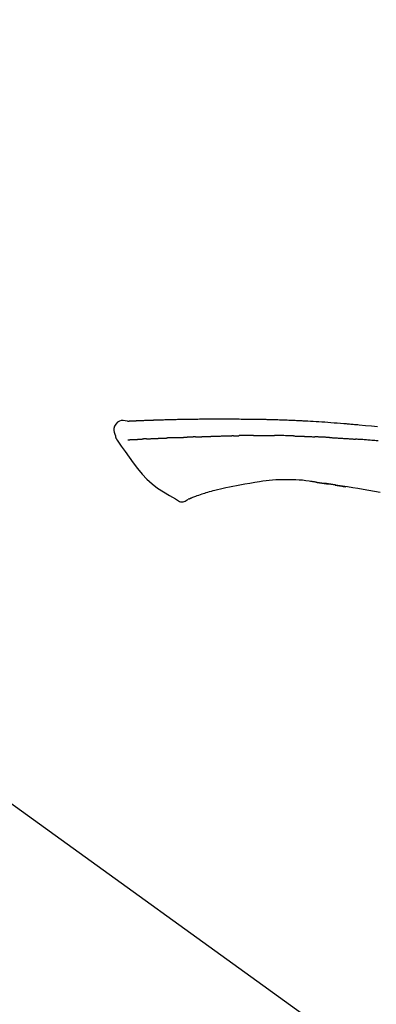
# Model space of a CAD drawing. Units: inches. Extents: x 0 to 26473, y -25 to 8845.
# Drawn here: x 19815 to 19859, y 3035 to 3155 of the extents above; entities that cross this region are included whole.
import ezdxf

# ---------------------------------------------------------------- set-up
doc = ezdxf.new("R2010")
doc.units = ezdxf.units.IN
doc.header["$MEASUREMENT"] = 0
doc.layers.get('DEFPOINTS').update_dxf_attribs({"color": 146})
doc.layers.add('150-機器', color=8, linetype='Continuous')
doc.layers.add('166-寸法B', color=11, linetype='Continuous')
doc.styles.add('KH001', font='msgothic.ttc')
doc.dimstyles.new('KH1xx030', dxfattribs={"dimscale": 30, "dimtxt": 2, "dimasz": 0.6, "dimexe": 0.3, "dimexo": 1.2, "dimgap": 0.5, "dimtad": 3, "dimdec": 1, "dimdsep": 46, "dimlunit": 6, "dimtxsty": 'KH001', "dimblk": 'DOT', "dimcen": 1, "dimdle": 1, "dimclrd": 256, "dimclre": 256, "dimclrt": 256, "dimadec": 0, "dimazin": 0, "dimtfac": 1, "dimtdec": 1, "dimtix": 1, "dimtmove": 2, "dimatfit": 3, "dimldrblk": 'CLOSEDBLANK', "dimfxl": 1, "dimtolj": 1, "dimtzin": 0, "dimlwd": -1, "dimlwe": -1, "dimarcsym": 0})

# ---------------------------------------------------------------- blocks, each defined once
blk = doc.blocks.new('F402_D')
at = {"layer": '150-機器', "color": 13, "linetype": 'Continuous'}
blk.add_line((-158.24, 175.21), (-38.21, 88.74), dxfattribs=at)
for points in [[(-124.74, 208.17), (-124.99, 208.22), (-125.24, 208.24), (-125.48, 208.24), (-125.71, 208.18), (-125.96, 208.03), (-126.17, 207.81), (-126.32, 207.54), (-126.4, 207.25), (-126.41, 207.03), (-126.36, 206.8), (-126.29, 206.58), (-126.21, 206.35)], [(-124.74, 208.17), (-124.74, 208.17), (-124.74, 208.17), (-124.74, 208.17), (-124.74, 208.17), (-124.73, 208.18), (-124.72, 208.18), (-124.71, 208.18), (-124.69, 208.17), (-124.63, 208.16), (-124.58, 208.17), (-124.53, 208.18), (-124.48, 208.19), (-124.41, 208.19), (-124.35, 208.19), (-124.28, 208.2), (-124.21, 208.2), (-124.16, 208.2), (-124.11, 208.2), (-124.06, 208.21), (-124.01, 208.21), (-124, 208.21), (-123.98, 208.21), (-123.97, 208.21), (-123.95, 208.21), (-123.95, 208.21), (-123.95, 208.21), (-123.95, 208.21), (-123.95, 208.21), (-123.94, 208.21), (-123.94, 208.21), (-123.94, 208.21), (-123.94, 208.21), (-123.94, 208.21), (-123.94, 208.21), (-123.94, 208.21), (-123.94, 208.21), (-123.94, 208.21), (-123.93, 208.21), (-123.93, 208.21), (-123.93, 208.21), (-123.93, 208.21), (-123.93, 208.21), (-123.93, 208.21), (-123.93, 208.21), (-123.93, 208.21), (-123.93, 208.21), (-123.92, 208.21), (-123.92, 208.21), (-123.92, 208.21), (-123.92, 208.21), (-123.92, 208.21), (-123.92, 208.21), (-123.92, 208.21), (-123.92, 208.21), (-123.92, 208.21), (-123.91, 208.21), (-123.91, 208.21), (-123.9, 208.21), (-123.9, 208.21), (-123.89, 208.21), (-123.88, 208.21), (-123.86, 208.21), (-123.84, 208.22), (-123.83, 208.22), (-123.8, 208.22), (-123.77, 208.22), (-123.75, 208.22), (-123.72, 208.22), (-123.68, 208.22), (-123.64, 208.22), (-123.6, 208.23), (-123.56, 208.23), (-123.47, 208.23), (-123.39, 208.24), (-123.31, 208.24), (-123.22, 208.24), (-123.12, 208.25), (-123.01, 208.25), (-122.9, 208.26), (-122.79, 208.26), (-122.7, 208.26), (-122.61, 208.27), (-122.52, 208.27), (-122.43, 208.27), (-122.4, 208.27), (-122.36, 208.28), (-122.33, 208.28), (-122.3, 208.28), (-122.29, 208.28), (-122.29, 208.28), (-122.29, 208.28), (-122.29, 208.28), (-122.28, 208.28), (-122.28, 208.28), (-122.28, 208.28), (-122.28, 208.28), (-122.28, 208.28), (-122.28, 208.28), (-122.28, 208.28), (-122.28, 208.28), (-122.28, 208.28), (-122.27, 208.28), (-122.27, 208.28), (-122.27, 208.28), (-122.27, 208.28), (-122.27, 208.28), (-122.27, 208.28), (-122.27, 208.28), (-122.27, 208.28), (-122.26, 208.28), (-122.26, 208.28), (-122.26, 208.28), (-122.25, 208.28), (-122.24, 208.28), (-122.23, 208.28), (-122.22, 208.28), (-122.2, 208.28), (-122.17, 208.28), (-122.15, 208.28), (-122.12, 208.28), (-122.08, 208.28), (-122.04, 208.29), (-122.01, 208.29), (-121.97, 208.29), (-121.93, 208.29), (-121.9, 208.29), (-121.86, 208.29), (-121.83, 208.29), (-121.8, 208.29), (-121.77, 208.3), (-121.74, 208.3), (-121.71, 208.3), (-121.68, 208.3), (-121.65, 208.3), (-121.62, 208.3), (-121.59, 208.3), (-121.54, 208.3), (-121.49, 208.31), (-121.43, 208.31), (-121.38, 208.31), (-121.31, 208.31), (-121.23, 208.32), (-121.16, 208.32), (-121.08, 208.32), (-120.98, 208.32), (-120.88, 208.33), (-120.77, 208.33), (-120.67, 208.33), (-120.54, 208.34), (-120.42, 208.34), (-120.29, 208.34), (-120.16, 208.35), (-120.05, 208.35), (-119.94, 208.35), (-119.83, 208.36), (-119.71, 208.36), (-119.62, 208.36), (-119.53, 208.36), (-119.44, 208.37), (-119.35, 208.37), (-119.31, 208.37), (-119.26, 208.37), (-119.21, 208.37), (-119.16, 208.37), (-119.06, 208.38), (-118.96, 208.38), (-118.86, 208.38), (-118.76, 208.38), (-118.61, 208.39), (-118.46, 208.39), (-118.31, 208.39), (-118.16, 208.4), (-117.98, 208.4), (-117.8, 208.4), (-117.61, 208.41), (-117.43, 208.41), (-117.25, 208.41), (-117.07, 208.42), (-116.9, 208.42), (-116.72, 208.42), (-116.52, 208.43), (-116.32, 208.43), (-116.11, 208.43), (-115.91, 208.44), (-115.68, 208.44), (-115.44, 208.44), (-115.2, 208.44), (-114.96, 208.45), (-114.69, 208.45), (-114.42, 208.45), (-114.15, 208.45), (-113.88, 208.45), (-113.6, 208.45), (-113.31, 208.45), (-113.03, 208.45), (-112.74, 208.45), (-112.48, 208.45), (-112.21, 208.45), (-111.95, 208.45), (-111.68, 208.45), (-111.46, 208.44), (-111.24, 208.44), (-111.02, 208.44), (-110.8, 208.43), (-110.65, 208.43), (-110.49, 208.42), (-110.33, 208.42), (-110.17, 208.42), (-110.05, 208.42), (-109.92, 208.41), (-109.8, 208.41), (-109.67, 208.41), (-109.57, 208.41), (-109.46, 208.41), (-109.36, 208.41), (-109.25, 208.4), (-109.14, 208.4), (-109.03, 208.4), (-108.91, 208.4), (-108.8, 208.4), (-108.67, 208.4), (-108.54, 208.4), (-108.41, 208.4), (-108.29, 208.4), (-108.15, 208.39), (-108.02, 208.39), (-107.88, 208.39), (-107.75, 208.39), (-107.63, 208.38), (-107.52, 208.38), (-107.4, 208.38), (-107.28, 208.38), (-107.18, 208.37), (-107.07, 208.37), (-106.96, 208.37), (-106.85, 208.37), (-106.7, 208.36), (-106.56, 208.36), (-106.42, 208.35), (-106.27, 208.35), (-106.09, 208.34), (-105.91, 208.34), (-105.73, 208.33), (-105.55, 208.32), (-105.34, 208.32), (-105.13, 208.31), (-104.92, 208.3), (-104.71, 208.29), (-104.53, 208.28), (-104.35, 208.28), (-104.17, 208.27), (-103.99, 208.26), (-103.84, 208.25), (-103.7, 208.24), (-103.55, 208.24), (-103.41, 208.23), (-103.32, 208.23), (-103.22, 208.22), (-103.13, 208.22), (-103.04, 208.21), (-102.99, 208.21), (-102.94, 208.21), (-102.88, 208.2), (-102.83, 208.2), (-102.8, 208.2), (-102.78, 208.2), (-102.76, 208.2), (-102.74, 208.2), (-102.7, 208.19), (-102.66, 208.19), (-102.63, 208.19), (-102.59, 208.19), (-102.26, 208.17), (-101.93, 208.15), (-101.6, 208.13), (-101.27, 208.11), (-100.89, 208.09), (-100.52, 208.07), (-100.15, 208.04), (-99.78, 208.01), (-99.39, 207.98), (-98.99, 207.95), (-98.59, 207.92), (-98.19, 207.89), (-98.05, 207.87), (-97.91, 207.86), (-97.76, 207.85), (-97.62, 207.84), (-97.48, 207.83), (-97.33, 207.81), (-97.19, 207.8), (-97.05, 207.79), (-96.86, 207.77), (-96.68, 207.75), (-96.49, 207.74), (-96.31, 207.72), (-95.55, 207.65), (-94.79, 207.58), (-94.04, 207.51)], [(-124.67, 208.17), (-124.66, 208.18), (-124.65, 208.18), (-124.64, 208.18), (-124.62, 208.18), (-124.59, 208.18), (-124.55, 208.18), (-124.52, 208.18), (-124.48, 208.19), (-124.41, 208.19), (-124.35, 208.19), (-124.28, 208.2), (-124.21, 208.2), (-124.16, 208.2), (-124.11, 208.2), (-124.06, 208.21), (-124.01, 208.21), (-124, 208.21), (-123.98, 208.21), (-123.97, 208.21), (-123.95, 208.21), (-123.95, 208.21), (-123.95, 208.21), (-123.95, 208.21), (-123.95, 208.21), (-123.94, 208.21), (-123.94, 208.21), (-123.94, 208.21), (-123.94, 208.21), (-123.94, 208.21), (-123.94, 208.21), (-123.94, 208.21), (-123.94, 208.21), (-123.94, 208.21), (-123.93, 208.21), (-123.93, 208.21), (-123.93, 208.21), (-123.93, 208.21), (-123.93, 208.21), (-123.93, 208.21), (-123.93, 208.21), (-123.93, 208.21), (-123.93, 208.21), (-123.92, 208.21), (-123.92, 208.21), (-123.92, 208.21), (-123.92, 208.21), (-123.92, 208.21), (-123.92, 208.21), (-123.92, 208.21), (-123.92, 208.21), (-123.92, 208.21), (-123.91, 208.21), (-123.91, 208.21), (-123.9, 208.21), (-123.9, 208.21), (-123.89, 208.21), (-123.88, 208.21), (-123.86, 208.21), (-123.84, 208.22), (-123.83, 208.22), (-123.8, 208.22), (-123.77, 208.22), (-123.75, 208.22), (-123.72, 208.22), (-123.68, 208.22), (-123.64, 208.22), (-123.6, 208.23), (-123.56, 208.23), (-123.52, 208.23), (-123.49, 208.23), (-123.45, 208.23), (-123.41, 208.23), (-123.39, 208.24), (-123.36, 208.24), (-123.34, 208.24), (-123.31, 208.24), (-123.31, 208.24), (-123.31, 208.24), (-123.31, 208.24), (-123.31, 208.24)], [(-126.21, 206.35), (-126.2, 206.31), (-126.19, 206.26), (-126.18, 206.22), (-126.17, 206.17), (-126.15, 206.12), (-126.14, 206.08), (-126.12, 206.03), (-126.09, 205.99), (-126.07, 205.94), (-126.04, 205.9), (-126.01, 205.86), (-125.97, 205.81)], [(-116.4, 206.24), (-116.39, 206.24), (-116.37, 206.24), (-116.35, 206.24), (-116.34, 206.24), (-116.3, 206.24), (-116.27, 206.24), (-116.24, 206.24), (-116.21, 206.24), (-116.16, 206.24), (-116.11, 206.25), (-116.06, 206.25), (-116.01, 206.25), (-115.96, 206.25), (-115.91, 206.25), (-115.86, 206.25), (-115.82, 206.26), (-115.77, 206.26), (-115.72, 206.26), (-115.67, 206.26), (-115.62, 206.26), (-115.57, 206.27), (-115.52, 206.27), (-115.47, 206.27), (-115.42, 206.27), (-115.37, 206.27), (-115.32, 206.27), (-115.27, 206.28), (-115.22, 206.28), (-115.17, 206.28), (-115.12, 206.28), (-115.07, 206.28), (-115.02, 206.29), (-114.97, 206.29), (-114.92, 206.29), (-114.86, 206.29), (-114.81, 206.29), (-114.76, 206.3), (-114.71, 206.3), (-114.66, 206.3), (-114.61, 206.3), (-114.58, 206.3), (-114.54, 206.3), (-114.51, 206.3), (-114.47, 206.31), (-114.46, 206.31), (-114.44, 206.31), (-114.42, 206.31), (-114.41, 206.31)], [(-114.41, 206.31), (-114.38, 206.31), (-114.35, 206.31), (-114.33, 206.31), (-114.3, 206.31), (-114.25, 206.31), (-114.2, 206.32), (-114.15, 206.32), (-114.09, 206.32), (-114.01, 206.32), (-113.92, 206.32), (-113.83, 206.33), (-113.74, 206.33), (-113.64, 206.33), (-113.53, 206.34), (-113.42, 206.34), (-113.32, 206.34), (-113.19, 206.35), (-113.07, 206.35), (-112.95, 206.35), (-112.82, 206.36), (-112.71, 206.36), (-112.59, 206.37), (-112.47, 206.37), (-112.36, 206.37), (-112.28, 206.37), (-112.2, 206.38), (-112.11, 206.38), (-112.03, 206.38), (-111.98, 206.38), (-111.94, 206.38), (-111.89, 206.39), (-111.84, 206.39), (-111.81, 206.39), (-111.78, 206.39), (-111.75, 206.39), (-111.72, 206.38), (-111.7, 206.38), (-111.68, 206.38), (-111.66, 206.38), (-111.63, 206.38), (-111.62, 206.38), (-111.61, 206.38), (-111.6, 206.38), (-111.59, 206.38)], [(-111.59, 206.38), (-111.58, 206.38), (-111.56, 206.38), (-111.55, 206.38), (-111.54, 206.38), (-111.51, 206.38), (-111.48, 206.38), (-111.45, 206.38), (-111.42, 206.38), (-111.38, 206.38), (-111.34, 206.38), (-111.29, 206.38), (-111.25, 206.38), (-111.22, 206.38), (-111.19, 206.38), (-111.16, 206.38), (-111.13, 206.38), (-111.12, 206.38), (-111.11, 206.38), (-111.09, 206.38), (-111.08, 206.38)], [(-110.05, 206.4), (-110.09, 206.4), (-110.14, 206.4), (-110.18, 206.4), (-110.22, 206.4), (-110.31, 206.39), (-110.39, 206.39), (-110.48, 206.39), (-110.56, 206.39), (-110.65, 206.39), (-110.73, 206.39), (-110.82, 206.39), (-110.91, 206.39), (-110.95, 206.39), (-110.99, 206.39), (-111.03, 206.39), (-111.08, 206.38)], [(-109.27, 206.4), (-109.31, 206.4), (-109.36, 206.4), (-109.41, 206.4), (-109.46, 206.4), (-109.52, 206.4), (-109.59, 206.4), (-109.65, 206.4), (-109.72, 206.4), (-109.78, 206.4), (-109.85, 206.4), (-109.92, 206.4), (-109.98, 206.4), (-110, 206.4), (-110.02, 206.4), (-110.03, 206.4), (-110.05, 206.4)], [(-109.27, 206.4), (-109.24, 206.4), (-109.21, 206.4), (-109.19, 206.4), (-109.16, 206.4), (-109.11, 206.4), (-109.06, 206.41), (-109, 206.41), (-108.95, 206.41), (-108.87, 206.41), (-108.78, 206.41), (-108.7, 206.41), (-108.61, 206.41), (-108.52, 206.41), (-108.43, 206.41), (-108.34, 206.41), (-108.25, 206.41), (-108.18, 206.41), (-108.12, 206.41), (-108.05, 206.41), (-107.99, 206.41), (-107.96, 206.41), (-107.92, 206.41), (-107.89, 206.41), (-107.86, 206.41)], [(-107.86, 206.41), (-107.81, 206.41), (-107.77, 206.41), (-107.72, 206.41), (-107.67, 206.41), (-107.58, 206.41), (-107.48, 206.41), (-107.38, 206.41), (-107.29, 206.41), (-107.19, 206.41), (-107.1, 206.41), (-107, 206.41), (-106.9, 206.41), (-106.85, 206.4), (-106.8, 206.4), (-106.75, 206.4), (-106.7, 206.4)], [(-104.37, 206.35), (-104.4, 206.35), (-104.43, 206.35), (-104.45, 206.35), (-104.48, 206.35), (-104.53, 206.36), (-104.58, 206.36), (-104.64, 206.36), (-104.69, 206.36), (-104.81, 206.36), (-104.94, 206.37), (-105.07, 206.37), (-105.19, 206.38), (-105.36, 206.38), (-105.53, 206.39), (-105.69, 206.39), (-105.86, 206.39), (-106, 206.4), (-106.14, 206.4), (-106.29, 206.4), (-106.43, 206.4), (-106.5, 206.4), (-106.57, 206.4), (-106.63, 206.4), (-106.7, 206.4)], [(-104.37, 206.35), (-104.34, 206.35), (-104.3, 206.35), (-104.26, 206.35), (-104.23, 206.35), (-104.15, 206.34), (-104.08, 206.34), (-104, 206.34), (-103.92, 206.34), (-103.8, 206.33), (-103.68, 206.33), (-103.56, 206.33), (-103.44, 206.32), (-103.36, 206.32), (-103.27, 206.32), (-103.19, 206.31), (-103.11, 206.31), (-103.06, 206.31), (-103.02, 206.3), (-102.97, 206.3), (-102.93, 206.3)], [(-102.93, 206.3), (-102.88, 206.3), (-102.83, 206.3), (-102.79, 206.3), (-102.74, 206.29), (-102.64, 206.29), (-102.54, 206.29), (-102.45, 206.28), (-102.35, 206.28), (-102.25, 206.27), (-102.15, 206.27), (-102.05, 206.26), (-101.95, 206.26), (-101.9, 206.25), (-101.85, 206.25), (-101.8, 206.25), (-101.75, 206.25)], [(-99.94, 206.16), (-99.99, 206.16), (-100.04, 206.17), (-100.09, 206.17), (-100.14, 206.17), (-100.24, 206.18), (-100.34, 206.18), (-100.44, 206.19), (-100.54, 206.19), (-100.69, 206.2), (-100.84, 206.21), (-100.99, 206.21), (-101.15, 206.22), (-101.25, 206.22), (-101.35, 206.23), (-101.45, 206.23), (-101.55, 206.24), (-101.6, 206.24), (-101.65, 206.24), (-101.7, 206.24), (-101.75, 206.25)], [(-125.97, 205.82), (-125.49, 205.12), (-125, 204.43), (-124.51, 203.74), (-124.01, 203.05), (-123.48, 202.36), (-122.93, 201.69), (-122.34, 201.06), (-121.71, 200.47), (-121.03, 199.96), (-120.32, 199.49), (-119.58, 199.06), (-118.83, 198.64)], [(-124.67, 205.88), (-124.66, 205.88), (-124.65, 205.88), (-124.64, 205.89), (-124.62, 205.89), (-124.6, 205.89), (-124.57, 205.89), (-124.55, 205.89), (-124.52, 205.89), (-124.49, 205.89), (-124.45, 205.89), (-124.41, 205.9), (-124.37, 205.9), (-124.32, 205.9), (-124.28, 205.9), (-124.24, 205.91), (-124.2, 205.91), (-124.15, 205.91), (-124.11, 205.91), (-124.06, 205.91), (-124.02, 205.92), (-123.97, 205.92), (-123.92, 205.92), (-123.88, 205.92), (-123.83, 205.93), (-123.79, 205.93), (-123.75, 205.93), (-123.71, 205.93), (-123.67, 205.93), (-123.64, 205.94), (-123.61, 205.94), (-123.58, 205.94), (-123.54, 205.94), (-123.52, 205.94), (-123.5, 205.94), (-123.48, 205.94), (-123.46, 205.95), (-123.44, 205.95), (-123.41, 205.95), (-123.39, 205.95), (-123.37, 205.95), (-123.35, 205.95), (-123.34, 205.95), (-123.32, 205.95), (-123.3, 205.95), (-123.3, 205.95), (-123.29, 205.96), (-123.28, 205.96), (-123.27, 205.96)], [(-123.27, 205.96), (-123.26, 205.96), (-123.25, 205.96), (-123.25, 205.96), (-123.24, 205.96), (-123.22, 205.96), (-123.2, 205.96), (-123.18, 205.96), (-123.17, 205.96), (-123.14, 205.96), (-123.11, 205.97), (-123.08, 205.97), (-123.06, 205.97), (-123.04, 205.97), (-123.02, 205.97), (-123, 205.97), (-122.98, 205.97), (-122.97, 205.97), (-122.96, 205.97), (-122.95, 205.97), (-122.94, 205.98)], [(-122.4, 206), (-122.41, 206), (-122.42, 206), (-122.43, 206), (-122.44, 206), (-122.46, 206), (-122.48, 206), (-122.5, 206), (-122.52, 206), (-122.54, 205.99), (-122.57, 205.99), (-122.6, 205.99), (-122.63, 205.99), (-122.66, 205.99), (-122.68, 205.99), (-122.71, 205.99), (-122.74, 205.99), (-122.76, 205.98), (-122.79, 205.98), (-122.81, 205.98), (-122.84, 205.98), (-122.86, 205.98), (-122.87, 205.98), (-122.89, 205.98), (-122.91, 205.98), (-122.91, 205.98), (-122.92, 205.98), (-122.93, 205.98), (-122.94, 205.98)], [(-122.4, 206), (-122.38, 206), (-122.37, 206), (-122.35, 206), (-122.33, 206), (-122.3, 206.01), (-122.26, 206.01), (-122.22, 206.01), (-122.19, 206.01), (-122.13, 206.01), (-122.07, 206.02), (-122.02, 206.02), (-121.96, 206.02), (-121.9, 206.02), (-121.84, 206.03), (-121.78, 206.03), (-121.72, 206.03), (-121.66, 206.03), (-121.59, 206.04), (-121.53, 206.04), (-121.46, 206.04), (-121.4, 206.05), (-121.33, 206.05), (-121.26, 206.05), (-121.19, 206.05), (-121.13, 206.06), (-121.07, 206.06), (-121.01, 206.06), (-120.95, 206.06), (-120.9, 206.07), (-120.85, 206.07), (-120.8, 206.07), (-120.75, 206.07), (-120.71, 206.07), (-120.67, 206.08), (-120.63, 206.08), (-120.59, 206.08), (-120.56, 206.08), (-120.52, 206.08), (-120.49, 206.08), (-120.45, 206.08), (-120.43, 206.08), (-120.4, 206.08), (-120.38, 206.09), (-120.35, 206.09), (-120.34, 206.09), (-120.33, 206.09), (-120.32, 206.09), (-120.31, 206.09)], [(-120.31, 206.09), (-120.3, 206.09), (-120.29, 206.09), (-120.28, 206.09), (-120.28, 206.09), (-120.26, 206.09), (-120.24, 206.09), (-120.22, 206.09), (-120.21, 206.09), (-120.18, 206.09), (-120.15, 206.09), (-120.12, 206.09), (-120.09, 206.1), (-120.06, 206.1), (-120.03, 206.1), (-120, 206.1), (-119.97, 206.1), (-119.94, 206.1), (-119.92, 206.1), (-119.9, 206.11), (-119.87, 206.11), (-119.86, 206.11), (-119.85, 206.11), (-119.84, 206.11), (-119.83, 206.11)], [(-118.9, 206.14), (-118.92, 206.14), (-118.93, 206.14), (-118.94, 206.14), (-118.96, 206.14), (-118.98, 206.14), (-119.01, 206.14), (-119.04, 206.14), (-119.07, 206.14), (-119.12, 206.14), (-119.18, 206.13), (-119.23, 206.13), (-119.29, 206.13), (-119.35, 206.13), (-119.42, 206.12), (-119.48, 206.12), (-119.54, 206.12), (-119.59, 206.12), (-119.64, 206.11), (-119.69, 206.11), (-119.74, 206.11), (-119.76, 206.11), (-119.78, 206.11), (-119.8, 206.11), (-119.83, 206.11)], [(-118.9, 206.14), (-118.88, 206.15), (-118.87, 206.15), (-118.85, 206.15), (-118.83, 206.15), (-118.79, 206.15), (-118.76, 206.15), (-118.72, 206.15), (-118.68, 206.15), (-118.63, 206.16), (-118.58, 206.16), (-118.53, 206.16), (-118.48, 206.16), (-118.43, 206.16), (-118.38, 206.17), (-118.33, 206.17), (-118.28, 206.17), (-118.25, 206.17), (-118.22, 206.17), (-118.18, 206.17), (-118.15, 206.17), (-118.14, 206.17), (-118.12, 206.18), (-118.11, 206.18), (-118.09, 206.18)], [(-118.09, 206.18), (-118.07, 206.18), (-118.06, 206.18), (-118.04, 206.18), (-118.02, 206.18), (-117.99, 206.18), (-117.96, 206.18), (-117.92, 206.18), (-117.89, 206.18), (-117.85, 206.18), (-117.8, 206.19), (-117.75, 206.19), (-117.71, 206.19), (-117.67, 206.19), (-117.63, 206.19), (-117.59, 206.19), (-117.55, 206.19), (-117.52, 206.2), (-117.5, 206.2), (-117.47, 206.2), (-117.45, 206.2), (-117.44, 206.2), (-117.43, 206.2), (-117.42, 206.2), (-117.41, 206.2)], [(-116.4, 206.24), (-116.42, 206.23), (-116.43, 206.23), (-116.44, 206.23), (-116.46, 206.23), (-116.49, 206.23), (-116.52, 206.23), (-116.54, 206.23), (-116.57, 206.23), (-116.61, 206.23), (-116.66, 206.23), (-116.7, 206.22), (-116.74, 206.22), (-116.78, 206.22), (-116.82, 206.22), (-116.87, 206.22), (-116.91, 206.22), (-116.95, 206.22), (-116.99, 206.21), (-117.03, 206.21), (-117.08, 206.21), (-117.12, 206.21), (-117.16, 206.21), (-117.2, 206.21), (-117.24, 206.2), (-117.27, 206.2), (-117.3, 206.2), (-117.32, 206.2), (-117.35, 206.2), (-117.36, 206.2), (-117.38, 206.2), (-117.39, 206.2), (-117.41, 206.2)], [(-99.94, 206.16), (-99.9, 206.16), (-99.85, 206.16), (-99.81, 206.15), (-99.76, 206.15), (-99.67, 206.15), (-99.58, 206.14), (-99.5, 206.14), (-99.41, 206.13), (-99.27, 206.13), (-99.14, 206.12), (-99, 206.11), (-98.87, 206.1), (-98.74, 206.09), (-98.6, 206.09), (-98.47, 206.08), (-98.34, 206.07), (-98.21, 206.06), (-98.07, 206.05), (-97.94, 206.05), (-97.81, 206.04), (-97.67, 206.03), (-97.54, 206.02), (-97.41, 206.01), (-97.28, 206), (-97.19, 206), (-97.1, 205.99), (-97.01, 205.98), (-96.92, 205.98), (-96.88, 205.97), (-96.84, 205.97), (-96.79, 205.97), (-96.75, 205.96)], [(-93.99, 205.74), (-94.21, 205.76), (-94.4, 205.78), (-94.59, 205.79), (-94.77, 205.81), (-94.96, 205.82), (-95.11, 205.84), (-95.26, 205.85), (-95.4, 205.86), (-95.55, 205.87), (-95.7, 205.88), (-95.85, 205.9), (-96, 205.91), (-96.15, 205.92), (-96.25, 205.93), (-96.35, 205.93), (-96.45, 205.94), (-96.55, 205.95), (-96.6, 205.95), (-96.65, 205.96), (-96.7, 205.96), (-96.75, 205.96)], [(-110.93, 200.34), (-111.36, 200.25), (-111.79, 200.17), (-112.22, 200.08), (-112.65, 200)], [(-108.52, 200.74), (-109.12, 200.64), (-109.72, 200.54), (-110.33, 200.44), (-110.93, 200.34)], [(-105.31, 200.96), (-105.72, 200.97), (-106.13, 200.97), (-106.54, 200.96), (-106.95, 200.94), (-107.34, 200.9), (-107.73, 200.85), (-108.13, 200.8), (-108.52, 200.74)], [(-102.03, 200.75), (-102.44, 200.81), (-102.85, 200.87), (-103.26, 200.92), (-103.66, 200.95), (-104.08, 200.97), (-104.49, 200.97), (-104.9, 200.97), (-105.31, 200.96)], [(-101.6, 200.69), (-101.65, 200.7), (-101.71, 200.71), (-101.77, 200.72), (-101.83, 200.73), (-101.89, 200.74), (-101.94, 200.74), (-102, 200.75), (-102.06, 200.76), (-102.12, 200.76), (-102.18, 200.77), (-102.24, 200.78), (-102.29, 200.78)], [(-101.6, 200.69), (-101.59, 200.69), (-101.58, 200.69), (-101.58, 200.69), (-101.57, 200.69), (-101.56, 200.69), (-101.54, 200.69), (-101.53, 200.69), (-101.52, 200.68), (-101.5, 200.68), (-101.49, 200.68), (-101.47, 200.68), (-101.45, 200.67), (-101.44, 200.67), (-101.43, 200.67), (-101.42, 200.67), (-101.4, 200.67), (-101.38, 200.66), (-101.36, 200.66), (-101.34, 200.66), (-101.31, 200.65), (-101.28, 200.65), (-101.25, 200.64), (-101.21, 200.64), (-101.18, 200.63), (-101.14, 200.63), (-101.09, 200.62), (-101.05, 200.62), (-101.01, 200.61), (-100.96, 200.6), (-100.92, 200.6), (-100.87, 200.59), (-100.83, 200.58), (-100.79, 200.58), (-100.74, 200.57), (-100.7, 200.56), (-100.66, 200.56), (-100.61, 200.55), (-100.57, 200.54), (-100.53, 200.54), (-100.48, 200.53), (-100.44, 200.52), (-100.39, 200.52), (-100.35, 200.51), (-100.3, 200.5), (-100.27, 200.5), (-100.24, 200.49), (-100.21, 200.49), (-100.18, 200.49), (-100.16, 200.48), (-100.15, 200.48), (-100.13, 200.48), (-100.11, 200.48)], [(-99.27, 200.35), (-99.28, 200.35), (-99.29, 200.35), (-99.3, 200.35), (-99.31, 200.35), (-99.38, 200.36), (-99.46, 200.37), (-99.53, 200.39), (-99.61, 200.4), (-99.71, 200.41), (-99.82, 200.43), (-99.92, 200.45), (-100.03, 200.46), (-100.13, 200.48), (-100.22, 200.49), (-100.32, 200.51), (-100.42, 200.52), (-100.45, 200.53), (-100.48, 200.53), (-100.51, 200.54), (-100.54, 200.54)], [(-100.17, 200.48), (-100.2, 200.49), (-100.24, 200.49), (-100.27, 200.5), (-100.3, 200.5), (-100.33, 200.51), (-100.36, 200.51), (-100.39, 200.52), (-100.42, 200.52), (-100.45, 200.53), (-100.48, 200.53), (-100.51, 200.54), (-100.54, 200.54)], [(-93.74, 199.42), (-94.44, 199.54), (-95.14, 199.67), (-95.83, 199.79), (-96.47, 199.9), (-97.1, 200), (-97.74, 200.11), (-98.37, 200.21), (-98.65, 200.25), (-98.92, 200.29), (-99.19, 200.33), (-99.46, 200.38), (-99.54, 200.39), (-99.62, 200.4), (-99.7, 200.41), (-99.78, 200.42), (-99.8, 200.43), (-99.83, 200.43), (-99.86, 200.44), (-99.89, 200.44), (-99.89, 200.44), (-99.89, 200.44), (-99.9, 200.44), (-99.9, 200.44), (-99.9, 200.44), (-99.9, 200.44), (-99.9, 200.44), (-99.9, 200.44), (-99.91, 200.44), (-99.91, 200.44), (-99.91, 200.44), (-99.91, 200.44), (-99.91, 200.45), (-99.91, 200.45), (-99.92, 200.45), (-99.92, 200.45), (-99.94, 200.45), (-99.95, 200.45), (-99.97, 200.45), (-99.99, 200.46), (-100.01, 200.46), (-100.03, 200.46), (-100.04, 200.46), (-100.06, 200.47), (-100.08, 200.47), (-100.09, 200.47), (-100.1, 200.47), (-100.12, 200.48)], [(-99.27, 200.35), (-99.27, 200.35), (-99.27, 200.34), (-99.27, 200.34), (-99.26, 200.34), (-99.22, 200.34), (-99.17, 200.33), (-99.13, 200.32), (-99.08, 200.32), (-98.99, 200.3), (-98.9, 200.29), (-98.82, 200.27), (-98.73, 200.26), (-98.62, 200.24), (-98.52, 200.23), (-98.42, 200.21), (-98.31, 200.19), (-98.25, 200.18), (-98.19, 200.17), (-98.13, 200.16), (-98.07, 200.15), (-98.05, 200.15), (-98.03, 200.15), (-98.01, 200.14), (-98, 200.14)], [(-99.27, 200.35), (-99.27, 200.35), (-99.27, 200.35), (-99.27, 200.35), (-99.27, 200.35), (-99.27, 200.35), (-99.27, 200.35), (-99.27, 200.35), (-99.27, 200.35)], [(-115.61, 199.21), (-115.81, 199.15), (-116, 199.08), (-116.2, 199.02), (-116.4, 198.94), (-116.51, 198.9), (-116.62, 198.85), (-116.73, 198.81), (-116.85, 198.76)], [(-114.02, 199.68), (-114.24, 199.62), (-114.47, 199.56), (-114.7, 199.5), (-114.93, 199.43), (-115.1, 199.38), (-115.27, 199.32), (-115.44, 199.27), (-115.61, 199.21)], [(-112.65, 200), (-112.99, 199.92), (-113.33, 199.84), (-113.67, 199.76), (-114.02, 199.68)], [(-118.83, 198.64), (-118.71, 198.55), (-118.6, 198.47), (-118.48, 198.4), (-118.35, 198.34), (-118.21, 198.3), (-118.05, 198.29), (-117.9, 198.3), (-117.76, 198.33), (-117.64, 198.38), (-117.52, 198.44), (-117.42, 198.51), (-117.31, 198.58)], [(-116.85, 198.75), (-116.87, 198.75), (-116.9, 198.74), (-116.92, 198.73), (-116.94, 198.72), (-116.98, 198.7), (-117.01, 198.69), (-117.05, 198.68), (-117.09, 198.66), (-117.12, 198.64), (-117.16, 198.63), (-117.2, 198.61), (-117.24, 198.6), (-117.25, 198.6), (-117.27, 198.6), (-117.28, 198.59), (-117.29, 198.58), (-117.3, 198.57), (-117.3, 198.57), (-117.3, 198.57), (-117.3, 198.57), (-117.3, 198.57), (-117.3, 198.57), (-117.3, 198.57), (-117.3, 198.58)]]:
    blk.add_lwpolyline(points, dxfattribs=at)
blk = doc.blocks.new('_Dot')
at = {"color": 0, "linetype": 'ByBlock', "lineweight": -2}
blk.add_line((-0.5, 0), (-1, 0), dxfattribs=at)
at = {"color": 0, "linetype": 'ByBlock', "const_width": 0.5}
blk.add_lwpolyline([(-0.25, 0, 1), (0.25, 0, 1)], format="xyb", close=True, dxfattribs=at)
blk = doc.blocks.new('*D894')
at = {"layer": '166-寸法B', "linetype": 'ByBlock'}
for p, q in [((19372.98, 2931.11), (19372.98, 3166.93)), ((20022.98, 2931.11), (20022.98, 3166.93)), ((19390.98, 3157.93), (20004.98, 3157.93))]:
    blk.add_line(p, q, dxfattribs=at)
at = {"layer": 'DEFPOINTS', "color": 0}
for p in [(20022.98, 3157.93), (19372.98, 2895.11), (20022.98, 2895.11)]:
    blk.add_point(p, dxfattribs=at)
at = {"layer": '166-寸法B', "linetype": 'ByBlock', "xscale": 18, "yscale": 18, "zscale": 18, "rotation": 180}
blk.add_blockref('_Dot', (19372.98, 3157.93), dxfattribs=at)
at = {"layer": '166-寸法B', "linetype": 'ByBlock', "xscale": 18, "yscale": 18, "zscale": 18}
blk.add_blockref('_Dot', (20022.98, 3157.93), dxfattribs=at)
at = {"layer": '166-寸法B', "insert": (19697.98, 3202.93), "char_height": 60, "attachment_point": 5, "style": 'KH001'}
blk.add_mtext('\\A1;650', dxfattribs=at)
blk = doc.blocks.new('_ClosedBlank')
at = {"color": 0, "linetype": 'ByBlock', "lineweight": -2}
for p, q in [((-1, 0.1667), (0, 0)), ((-1, 0.1667), (-1, -0.1667)), ((0, 0), (-1, -0.1667))]:
    blk.add_line(p, q, dxfattribs=at)

msp = doc.modelspace()

# ---------------------------------------------------------------- block references
at = {"layer": '150-機器'}
msp.add_blockref('F402_D', (19952.98, 2897.81), dxfattribs=at)

# ---------------------------------------------------------------- dimensions: what is measured, and where the dimension line sits
at = {"layer": '166-寸法B'}
dim = msp.add_linear_dim(base=(20022.98, 3157.93), p1=(19372.98, 2895.11), p2=(20022.98, 2895.11), dimstyle='KH1xx030', override={"dimfxl": 0.5, "dimarcsym": 1}, dxfattribs=at)
dim.commit()
dim.dimension.update_dxf_attribs({"geometry": '*D894', "text_midpoint": (19697.98, 3202.93)})

doc.saveas('drawing.dxf')
